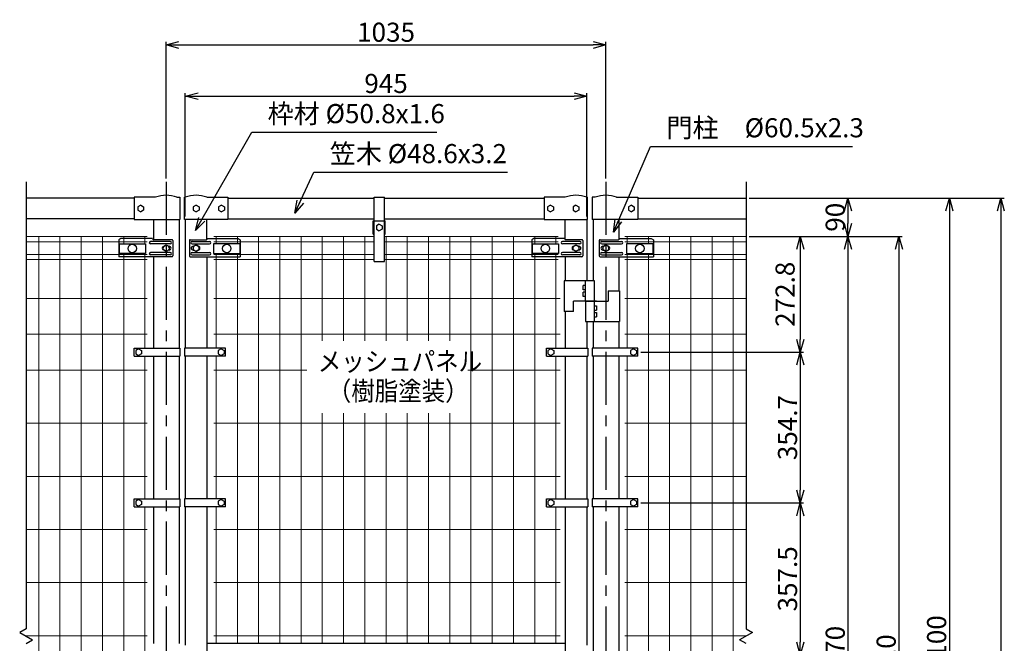
# Model space of a CAD drawing. Extents: x 0 to 8910, y 0 to 6300.
# Drawn here: x 1351 to 3669, y 3348 to 4816 of the extents above; entities that cross this region are included whole.
import ezdxf
from ezdxf.enums import TextEntityAlignment as Align

# ---------------------------------------------------------------- set-up
doc = ezdxf.new("R2010")
doc.units = 0
doc.header["$LTSCALE"] = 20
doc.header["$MEASUREMENT"] = 0
doc.header["$PDMODE"] = 35
doc.linetypes.add('CENTER', pattern=[2, 1.25, -0.25, 0.25, -0.25])
doc.layers.get('0').update_dxf_attribs({"linetype": 'CONTINUOUS'})
doc.layers.get('DEFPOINTS').update_dxf_attribs({"linetype": 'CONTINUOUS'})
for name, color, linetype in [('1', 7, 'CONTINUOUS'), ('2', 7, 'CONTINUOUS'), ('EXTCNT-LMEC0', 4, 'CONTINUOUS')]:
    doc.layers.add(name, color=color, linetype=linetype)
doc.layers.add('D-STR2', color=7, linetype='CONTINUOUS', lineweight=13)
doc.styles.add('TOM', font='romans.shx', dxfattribs={"width": 0.9, "bigfont": 'bigfont.shx'})
doc.styles.add('XT', font='txt.shx', dxfattribs={"width": 0.9, "bigfont": 'bigfont'})
doc.dimstyles.new('15', dxfattribs={"dimscale": 15, "dimtxt": 3, "dimasz": 2, "dimexe": 0.5, "dimexo": 0.5, "dimgap": 0.5, "dimtad": 1, "dimdec": 1, "dimdsep": 46, "dimtxsty": 'XT', "dimblk": 'OPEN30', "dimcen": 0, "dimclrd": 1, "dimclre": 1, "dimclrt": 3, "dimadec": 1, "dimazin": 2, "dimtfac": 1, "dimtdec": 1, "dimtix": 1, "dimtmove": 2, "dimatfit": 3, "dimldrblk": 'OPEN30', "dimfxl": 1, "dimtolj": 1, "dimtzin": 0, "dimarcsym": 0})

# ---------------------------------------------------------------- blocks, each defined once
blk = doc.blocks.new('_Open30')
at = {"color": 0, "linetype": 'ByBlock', "lineweight": -2}
for p, q in [((-1, 0.268), (0, 0)), ((0, 0), (-1, -0.268)), ((0, 0), (-1, 0))]:
    blk.add_line(p, q, dxfattribs=at)
blk = doc.blocks.new('*D0')
at = {"layer": 'DEFPOINTS', "color": 0, "transparency": 16777216}
for p in [(3091, 4395.5), (2761.4, 1995.5), (3661, 1995.5)]:
    blk.add_point(p, dxfattribs=at)
at = {"layer": 'EXTCNT-LMEC0', "color": 1, "lineweight": -2, "transparency": 16777216}
for p, q in [((3098.5, 4395.5), (3668.5, 4395.5)), ((3661, 4365.5), (3661, 2025.5)), ((2768.9, 1995.5), (3668.5, 1995.5))]:
    blk.add_line(p, q, dxfattribs=at)
at = {"layer": 'EXTCNT-LMEC0', "color": 1, "lineweight": -2, "transparency": 16777216, "xscale": 30, "yscale": 30, "zscale": 30}
for p, rotation in [((3661, 4395.5), 90), ((3661, 1995.5), 270)]:
    blk.add_blockref('_Open30', p, dxfattribs=dict(at, rotation=rotation))
at = {"layer": 'EXTCNT-LMEC0', "color": 3, "transparency": 16777216, "insert": (3631, 3195.5), "char_height": 45, "attachment_point": 5, "rotation": 90, "style": 'XT'}
blk.add_mtext('\\A1;2400', dxfattribs=at)
blk = doc.blocks.new('*D1')
at = {"layer": 'DEFPOINTS', "color": 0, "transparency": 16777216}
for p in [(3061, 4395.5), (2881.2, 2295.5), (3539.7, 2295.5)]:
    blk.add_point(p, dxfattribs=at)
at = {"layer": 'EXTCNT-LMEC0', "color": 1, "lineweight": -2, "transparency": 16777216}
for p, q in [((3068.5, 4395.5), (3547.2, 4395.5)), ((3539.7, 4365.5), (3539.7, 2325.5)), ((2888.7, 2295.5), (3547.2, 2295.5))]:
    blk.add_line(p, q, dxfattribs=at)
at = {"layer": 'EXTCNT-LMEC0', "color": 1, "lineweight": -2, "transparency": 16777216, "xscale": 30, "yscale": 30, "zscale": 30}
for p, rotation in [((3539.7, 4395.5), 90), ((3539.7, 2295.5), 270)]:
    blk.add_blockref('_Open30', p, dxfattribs=dict(at, rotation=rotation))
at = {"layer": 'EXTCNT-LMEC0', "color": 3, "transparency": 16777216, "insert": (3509.7, 3345.5), "char_height": 45, "attachment_point": 5, "rotation": 90, "style": 'XT'}
blk.add_mtext('\\A1;2100', dxfattribs=at)
blk = doc.blocks.new('*D2')
at = {"layer": 'DEFPOINTS', "color": 0, "transparency": 16777216}
for p in [(3121, 4305.5), (2911.2, 2295.5), (3421, 2295.5)]:
    blk.add_point(p, dxfattribs=at)
at = {"layer": 'EXTCNT-LMEC0', "color": 1, "lineweight": -2, "transparency": 16777216}
for p, q in [((3128.5, 4305.5), (3428.5, 4305.5)), ((3421, 4275.5), (3421, 2325.5)), ((2918.7, 2295.5), (3428.5, 2295.5))]:
    blk.add_line(p, q, dxfattribs=at)
at = {"layer": 'EXTCNT-LMEC0', "color": 1, "lineweight": -2, "transparency": 16777216, "xscale": 30, "yscale": 30, "zscale": 30}
for p, rotation in [((3421, 4305.5), 90), ((3421, 2295.5), 270)]:
    blk.add_blockref('_Open30', p, dxfattribs=dict(at, rotation=rotation))
at = {"layer": 'EXTCNT-LMEC0', "color": 3, "transparency": 16777216, "insert": (3391, 3300.5), "char_height": 45, "attachment_point": 5, "rotation": 90, "style": 'XT'}
blk.add_mtext('\\A1;2010', dxfattribs=at)
blk = doc.blocks.new('*D3')
at = {"layer": 'DEFPOINTS', "color": 0, "transparency": 16777216}
for p in [(3091, 4305.5), (3061, 2335.5), (3301, 2335.5)]:
    blk.add_point(p, dxfattribs=at)
at = {"layer": 'EXTCNT-LMEC0', "color": 1, "lineweight": -2, "transparency": 16777216}
for p, q in [((3098.5, 4305.5), (3308.5, 4305.5)), ((3301, 4275.5), (3301, 2365.5)), ((3068.5, 2335.5), (3308.5, 2335.5))]:
    blk.add_line(p, q, dxfattribs=at)
at = {"layer": 'EXTCNT-LMEC0', "color": 1, "lineweight": -2, "transparency": 16777216, "xscale": 30, "yscale": 30, "zscale": 30}
for p, rotation in [((3301, 4305.5), 90), ((3301, 2335.5), 270)]:
    blk.add_blockref('_Open30', p, dxfattribs=dict(at, rotation=rotation))
at = {"layer": 'EXTCNT-LMEC0', "color": 3, "transparency": 16777216, "insert": (3271, 3320.5), "char_height": 45, "attachment_point": 5, "rotation": 90, "style": 'XT'}
blk.add_mtext('\\A1;1970', dxfattribs=at)
blk = doc.blocks.new('*D6')
at = {"layer": 'DEFPOINTS', "color": 0, "transparency": 16777216}
for p in [(2731.2, 4756.1), (1696.2, 4434), (2731.2, 4434)]:
    blk.add_point(p, dxfattribs=at)
at = {"layer": 'EXTCNT-LMEC0', "color": 1, "lineweight": -2, "transparency": 16777216}
for p, q in [((1696.2, 4441.5), (1696.2, 4763.6)), ((1726.2, 4756.1), (2701.2, 4756.1)), ((2731.2, 4441.5), (2731.2, 4763.6))]:
    blk.add_line(p, q, dxfattribs=at)
at = {"layer": 'EXTCNT-LMEC0', "color": 1, "lineweight": -2, "transparency": 16777216, "xscale": 30, "yscale": 30, "zscale": 30, "rotation": 180}
blk.add_blockref('_Open30', (1696.2, 4756.1), dxfattribs=at)
at = {"layer": 'EXTCNT-LMEC0', "color": 1, "lineweight": -2, "transparency": 16777216, "xscale": 30, "yscale": 30, "zscale": 30}
blk.add_blockref('_Open30', (2731.2, 4756.1), dxfattribs=at)
at = {"layer": 'EXTCNT-LMEC0', "color": 3, "transparency": 16777216, "insert": (2213.7, 4786.1), "char_height": 45, "attachment_point": 5, "style": 'XT'}
blk.add_mtext('\\A1;1035', dxfattribs=at)
blk = doc.blocks.new('*D7')
at = {"layer": 'DEFPOINTS', "color": 0, "transparency": 16777216}
for p in [(2686.2, 4635.5), (1741.2, 4344.9), (2686.2, 4344.9)]:
    blk.add_point(p, dxfattribs=at)
at = {"layer": 'EXTCNT-LMEC0', "color": 1, "lineweight": -2, "transparency": 16777216}
for p, q in [((1741.2, 4352.4), (1741.2, 4643)), ((1771.2, 4635.5), (2656.2, 4635.5)), ((2686.2, 4352.4), (2686.2, 4643))]:
    blk.add_line(p, q, dxfattribs=at)
at = {"layer": 'EXTCNT-LMEC0', "color": 1, "lineweight": -2, "transparency": 16777216, "xscale": 30, "yscale": 30, "zscale": 30, "rotation": 180}
blk.add_blockref('_Open30', (1741.2, 4635.5), dxfattribs=at)
at = {"layer": 'EXTCNT-LMEC0', "color": 1, "lineweight": -2, "transparency": 16777216, "xscale": 30, "yscale": 30, "zscale": 30}
blk.add_blockref('_Open30', (2686.2, 4635.5), dxfattribs=at)
at = {"layer": 'EXTCNT-LMEC0', "color": 3, "transparency": 16777216, "insert": (2213.7, 4665.5), "char_height": 45, "attachment_point": 5, "style": 'XT'}
blk.add_mtext('\\A1;945', dxfattribs=at)
blk = doc.blocks.new('*D8')
at = {"layer": 'DEFPOINTS', "color": 0, "transparency": 16777216}
for p in [(3061, 4395.5), (3061, 4305.5), (3301, 4305.5)]:
    blk.add_point(p, dxfattribs=at)
at = {"layer": 'EXTCNT-LMEC0', "color": 1, "lineweight": -2, "transparency": 16777216}
for p, q in [((3068.5, 4395.5), (3308.5, 4395.5)), ((3301, 4365.5), (3301, 4335.5)), ((3068.5, 4305.5), (3308.5, 4305.5))]:
    blk.add_line(p, q, dxfattribs=at)
at = {"layer": 'EXTCNT-LMEC0', "color": 1, "lineweight": -2, "transparency": 16777216, "xscale": 30, "yscale": 30, "zscale": 30}
for p, rotation in [((3301, 4395.5), 90), ((3301, 4305.5), 270)]:
    blk.add_blockref('_Open30', p, dxfattribs=dict(at, rotation=rotation))
at = {"layer": 'EXTCNT-LMEC0', "color": 3, "transparency": 16777216, "insert": (3271, 4350.5), "char_height": 45, "attachment_point": 5, "rotation": 90, "style": 'XT'}
blk.add_mtext('\\A1;90', dxfattribs=at)
blk = doc.blocks.new('*D33')
at = {"color": 1, "lineweight": -2, "transparency": 16777216}
for p, q in [((2813.7, 4032.8), (3196.3, 4032.8)), ((3188.8, 4002.8), (3188.8, 3708)), ((2813.7, 3678), (3196.3, 3678))]:
    blk.add_line(p, q, dxfattribs=at)
at = {"layer": 'DEFPOINTS', "color": 0, "transparency": 16777216}
for p in [(2806.2, 4032.8), (2806.2, 3678), (3188.8, 3678)]:
    blk.add_point(p, dxfattribs=at)
at = {"color": 1, "lineweight": -2, "transparency": 16777216, "xscale": 30, "yscale": 30, "zscale": 30}
for p, rotation in [((3188.8, 4032.8), 90), ((3188.8, 3678), 270)]:
    blk.add_blockref('_Open30', p, dxfattribs=dict(at, rotation=rotation))
at = {"color": 3, "transparency": 16777216, "insert": (3158.8, 3855.4), "char_height": 45, "attachment_point": 5, "rotation": 90, "style": 'XT'}
blk.add_mtext('\\A1;354.7', dxfattribs=at)
blk = doc.blocks.new('*D34')
at = {"color": 1, "lineweight": -2, "transparency": 16777216}
for p, q in [((2813.7, 3678), (3196.3, 3678)), ((3188.8, 3648), (3188.8, 3350.5)), ((2813.7, 3320.5), (3196.3, 3320.5))]:
    blk.add_line(p, q, dxfattribs=at)
at = {"layer": 'DEFPOINTS', "color": 0, "transparency": 16777216}
for p in [(2806.2, 3678), (2806.2, 3320.5), (3188.8, 3320.5)]:
    blk.add_point(p, dxfattribs=at)
at = {"color": 1, "lineweight": -2, "transparency": 16777216, "xscale": 30, "yscale": 30, "zscale": 30}
for p, rotation in [((3188.8, 3678), 90), ((3188.8, 3320.5), 270)]:
    blk.add_blockref('_Open30', p, dxfattribs=dict(at, rotation=rotation))
at = {"color": 3, "transparency": 16777216, "insert": (3158.8, 3499.3), "char_height": 45, "attachment_point": 5, "rotation": 90, "style": 'XT'}
blk.add_mtext('\\A1;357.5', dxfattribs=at)

msp = doc.modelspace()

# ---------------------------------------------------------------- linework, layer by layer
for p, q in [((1585.3, 4288.27), (1647.3, 4288.27)), ((1585.3, 4288.27), (1585.3, 4265.27)), ((1647.3, 4288.27), (1647.3, 4265.27)), ((1807.65, 4288.27), (1807.65, 4265.27)), ((1869.65, 4288.27), (1807.65, 4288.27)), ((1869.65, 4288.27), (1869.65, 4265.27)), ((2557.65, 4288.27), (2619.65, 4288.27)), ((2557.65, 4288.27), (2557.65, 4265.27)), ((2619.65, 4288.27), (2619.65, 4265.27)), ((2842, 4288.27), (2780, 4288.27)), ((2780, 4288.27), (2780, 4265.27)), ((2842, 4288.27), (2842, 4265.27)), ((1647.3, 4265.27), (1585.3, 4265.27)), ((1807.65, 4265.27), (1869.65, 4265.27)), ((2619.65, 4265.27), (2557.65, 4265.27)), ((2780, 4265.27), (2842, 4265.27))]:
    msp.add_line(p, q)
at = {"color": 1}
for p, q in [((3076, 4305.52), (3196.32, 4305.52)), ((3188.82, 4275.52), (3188.82, 4062.77)), ((2813.65, 4032.77), (3196.32, 4032.77))]:
    msp.add_line(p, q, dxfattribs=at)
for centre in [(1616.3, 4276.77), (1838.65, 4276.77), (2588.65, 4276.77), (2811, 4276.77)]:
    msp.add_circle(centre, 10.01)
at = {"layer": '1', "color": 3, "linetype": 'CENTER', "ltscale": 5}
for p, q in [((1696.15, 4433.99), (1696.15, 1995.52)), ((2731.15, 4433.99), (2731.15, 1997.86))]:
    msp.add_line(p, q, dxfattribs=at)
at = {"layer": '1', "color": 7, "linetype": 'Continuous'}
for p, q in [((1621.15, 4395.52), (1366.3, 4395.52)), ((1670.75, 4397.52), (1621.15, 4397.52)), ((1621.15, 4397.52), (1621.15, 4344.92)), ((1721.55, 4397.52), (1728.4, 4397.52)), ((1728.4, 4397.52), (1728.4, 4344.92)), ((1741.15, 4397.52), (1739.15, 4397.52)), ((1739.15, 4344.92), (1739.15, 4397.52)), ((1791.95, 4397.52), (1841.55, 4397.52)), ((1841.55, 4397.52), (1841.55, 4344.92)), ((1841.55, 4395.52), (2185.63, 4395.52)), ((2185.63, 4397.52), (2209.88, 4397.52)), ((2185.63, 4341.92), (2185.63, 4397.52)), ((2209.88, 4341.92), (2209.88, 4397.52)), ((2209.88, 4395.52), (2585.75, 4395.52)), ((2635.35, 4397.52), (2585.75, 4397.52)), ((2585.75, 4397.52), (2585.75, 4344.92)), ((2686.15, 4397.52), (2688.15, 4397.52)), ((2688.15, 4344.92), (2688.15, 4397.52)), ((2705.75, 4397.52), (2698.9, 4397.52)), ((2698.9, 4397.52), (2698.9, 4344.92)), ((2756.55, 4397.52), (2806.15, 4397.52)), ((2806.15, 4397.52), (2806.15, 4344.92)), ((2806.15, 4395.52), (3061, 4395.52)), ((1636.15, 4379.22), (1629.23, 4375.22)), ((1629.23, 4375.22), (1629.23, 4367.22)), ((1629.23, 4367.22), (1636.15, 4363.22)), ((1636.15, 4379.22), (1643.08, 4375.22)), ((1643.08, 4367.22), (1636.15, 4363.22)), ((1643.08, 4375.22), (1643.08, 4367.22)), ((1766.55, 4379.22), (1759.63, 4375.22)), ((1759.63, 4375.22), (1759.63, 4367.22)), ((1759.63, 4367.22), (1766.55, 4363.22)), ((1766.55, 4379.22), (1773.48, 4375.22)), ((1773.48, 4367.22), (1766.55, 4363.22)), ((1773.48, 4375.22), (1773.48, 4367.22)), ((1826.55, 4379.22), (1819.63, 4375.22)), ((1819.63, 4375.22), (1819.63, 4367.22)), ((1819.63, 4367.22), (1826.55, 4363.22)), ((1826.55, 4379.22), (1833.48, 4375.22)), ((1833.48, 4367.22), (1826.55, 4363.22)), ((1833.48, 4375.22), (1833.48, 4367.22)), ((2600.75, 4379.22), (2593.83, 4375.22)), ((2593.83, 4375.22), (2593.83, 4367.22)), ((2593.83, 4367.22), (2600.75, 4363.22)), ((2600.75, 4379.22), (2607.68, 4375.22)), ((2607.68, 4367.22), (2600.75, 4363.22)), ((2607.68, 4375.22), (2607.68, 4367.22)), ((2660.75, 4379.22), (2653.83, 4375.22)), ((2653.83, 4375.22), (2653.83, 4367.22)), ((2653.83, 4367.22), (2660.75, 4363.22)), ((2660.75, 4379.22), (2667.68, 4375.22)), ((2667.68, 4367.22), (2660.75, 4363.22)), ((2667.68, 4375.22), (2667.68, 4367.22)), ((2791.15, 4379.22), (2784.23, 4375.22)), ((2784.23, 4375.22), (2784.23, 4367.22)), ((2784.23, 4367.22), (2791.15, 4363.22)), ((2791.15, 4379.22), (2798.08, 4375.22)), ((2798.08, 4367.22), (2791.15, 4363.22)), ((2798.08, 4375.22), (2798.08, 4367.22)), ((1621.15, 4346.92), (1366.3, 4346.92)), ((1621.15, 4344.92), (1728.4, 4344.92)), ((1665.9, 4344.92), (1665.9, 4297.89)), ((1726.4, 4344.92), (1726.4, 4042.27)), ((1841.55, 4344.92), (1739.15, 4344.92)), ((1741.15, 4344.92), (1741.15, 4042.26)), ((1791.95, 4297.89), (1791.95, 4344.92)), ((1841.55, 4346.92), (2185.63, 4346.92)), ((2183.63, 4310.52), (2183.63, 4341.92)), ((2183.63, 4341.92), (2211.88, 4341.92)), ((2185.63, 4246.31), (2185.63, 4341.92)), ((2197.75, 4334.22), (2190.83, 4330.22)), ((2197.75, 4334.22), (2204.68, 4330.22)), ((2209.88, 4346.92), (2585.75, 4346.92)), ((2209.88, 4246.31), (2209.88, 4341.92)), ((2211.88, 4310.52), (2211.88, 4341.92)), ((2585.75, 4344.92), (2688.15, 4344.92)), ((2635.35, 4297.89), (2635.35, 4344.92)), ((2686.15, 4344.92), (2686.15, 4200.92)), ((2806.15, 4344.92), (2698.9, 4344.92)), ((2700.9, 4344.92), (2700.9, 4200.92)), ((2761.4, 4344.92), (2761.4, 4297.89)), ((2806.15, 4346.92), (3061, 4346.92)), ((2190.83, 4330.22), (2190.83, 4322.22)), ((2190.83, 4322.22), (2197.75, 4318.22)), ((2204.68, 4322.22), (2197.75, 4318.22)), ((2204.68, 4330.22), (2204.68, 4322.22)), ((1589.41, 4300.68), (1584.41, 4297.68)), ((1584.41, 4297.68), (1584.41, 4290.93)), ((1584.41, 4290.93), (1584.41, 4257.68)), ((1663.99, 4300.68), (1589.41, 4300.68)), ((1705.59, 4293.68), (1659.41, 4293.68)), ((1709.95, 4297.68), (1666.99, 4297.68)), ((1711.95, 4295.68), (1711.95, 4259.68)), ((1750.76, 4295.68), (1750.76, 4259.68)), ((1752.76, 4297.68), (1790.87, 4297.68)), ((1757.12, 4293.68), (1798.45, 4293.68)), ((1793.87, 4300.68), (1865.55, 4300.68)), ((1865.55, 4300.68), (1870.55, 4297.68)), ((1870.55, 4297.68), (1870.55, 4290.93)), ((1870.55, 4290.93), (1870.55, 4257.68)), ((2183.63, 4310.52), (2185.63, 4310.52)), ((2209.88, 4310.52), (2211.88, 4310.52)), ((2561.76, 4300.68), (2556.76, 4297.68)), ((2556.76, 4297.68), (2556.76, 4290.93)), ((2556.76, 4290.93), (2556.76, 4257.68)), ((2633.44, 4300.68), (2561.76, 4300.68)), ((2670.19, 4293.68), (2628.86, 4293.68)), ((2674.55, 4297.68), (2636.44, 4297.68)), ((2676.55, 4295.68), (2676.55, 4259.68)), ((2715.36, 4295.68), (2715.36, 4259.68)), ((2717.36, 4297.68), (2760.32, 4297.68)), ((2721.72, 4293.68), (2767.9, 4293.68)), ((2763.32, 4300.68), (2837.9, 4300.68)), ((2837.9, 4300.68), (2842.9, 4297.68)), ((2842.9, 4297.68), (2842.9, 4290.93)), ((2842.9, 4290.93), (2842.9, 4257.68)), ((1705.59, 4287.68), (1659.41, 4287.68)), ((1705.59, 4267.68), (1659.41, 4267.68)), ((1703.24, 4282.18), (1702.22, 4282.18)), ((1703.24, 4273.18), (1702.22, 4273.18)), ((1757.12, 4287.68), (1798.45, 4287.68)), ((1757.12, 4267.68), (1798.45, 4267.68)), ((1759.46, 4282.18), (1760.49, 4282.18)), ((1759.46, 4273.18), (1760.49, 4273.18)), ((2670.19, 4287.68), (2628.86, 4287.68)), ((2670.19, 4267.68), (2628.86, 4267.68)), ((2667.84, 4282.18), (2666.82, 4282.18)), ((2667.84, 4273.18), (2666.82, 4273.18)), ((2721.72, 4287.68), (2767.9, 4287.68)), ((2721.72, 4267.68), (2767.9, 4267.68)), ((2724.06, 4282.18), (2725.09, 4282.18)), ((2724.06, 4273.18), (2725.09, 4273.18)), ((1709.95, 4257.68), (1584.41, 4257.68)), ((1705.59, 4261.68), (1659.41, 4261.68)), ((1665.9, 4257.68), (1665.9, 4042.27)), ((1752.76, 4257.68), (1870.55, 4257.68)), ((1757.12, 4261.68), (1798.45, 4261.68)), ((1791.95, 4257.33), (1791.95, 4042.26)), ((2185.63, 4246.31), (2209.88, 4246.31)), ((2674.55, 4257.68), (2556.76, 4257.68)), ((2670.19, 4261.68), (2628.86, 4261.68)), ((2635.35, 4257.68), (2635.35, 4200.92)), ((2717.36, 4257.68), (2842.9, 4257.68)), ((2721.72, 4261.68), (2767.9, 4261.68)), ((2761.4, 4257.68), (2761.4, 4176.92)), ((2633.35, 4200.92), (2633.35, 4128.92)), ((2704.25, 4200.92), (2633.35, 4200.92)), ((2682.8, 4152.92), (2682.8, 4200.92)), ((2704.25, 4104.92), (2704.25, 4200.92)), ((2677.8, 4179.92), (2677.8, 4189.92)), ((2682.8, 4189.92), (2677.8, 4189.92)), ((2682.8, 4179.92), (2677.8, 4179.92)), ((2682.8, 4173.92), (2677.8, 4173.92)), ((2677.8, 4163.92), (2677.8, 4173.92)), ((2736.9, 4176.92), (2763.4, 4176.92)), ((2736.9, 4176.92), (2736.9, 4152.92)), ((2763.4, 4176.92), (2763.4, 4104.92)), ((2655, 4128.92), (2655, 4152.92)), ((2709.1, 4152.92), (2655, 4152.92)), ((2682.8, 4163.92), (2677.8, 4163.92)), ((2682.8, 4152.92), (2736.9, 4152.92)), ((2682.8, 4152.92), (2682.8, 4104.92)), ((2655, 4128.92), (2633.35, 4128.92)), ((2635.35, 4128.92), (2635.35, 4042.26)), ((2704.25, 4141.92), (2709.25, 4141.92)), ((2704.25, 4131.92), (2709.25, 4131.92)), ((2704.25, 4125.92), (2709.25, 4125.92)), ((2709.25, 4141.92), (2709.25, 4131.92)), ((2709.25, 4125.92), (2709.25, 4115.92)), ((2682.8, 4104.92), (2763.4, 4104.92)), ((2686.15, 4104.92), (2686.15, 4042.26)), ((2700.9, 4104.92), (2700.9, 4042.27)), ((2704.25, 4115.92), (2709.25, 4115.92)), ((2761.4, 4104.92), (2761.4, 4042.27)), ((1621.15, 4042.27), (1728.4, 4042.27)), ((1621.15, 4023.27), (1621.15, 4042.27)), ((1631.3, 4040.77), (1624.38, 4036.77)), ((1624.38, 4036.77), (1624.38, 4028.77)), ((1631.3, 4040.77), (1638.23, 4036.77)), ((1638.23, 4036.77), (1638.23, 4028.77)), ((1728.4, 4042.27), (1728.4, 4023.27)), ((1835.65, 4042.26), (1738.97, 4042.26)), ((1738.97, 4042.26), (1738.97, 4023.28)), ((1825.5, 4040.77), (1818.58, 4036.77)), ((1818.58, 4036.77), (1818.58, 4028.77)), ((1825.5, 4040.77), (1832.43, 4036.77)), ((1832.43, 4036.77), (1832.43, 4028.77)), ((1835.65, 4023.27), (1835.65, 4042.27)), ((2591.65, 4023.27), (2591.65, 4042.27)), ((2591.65, 4042.26), (2688.34, 4042.26)), ((2601.8, 4040.77), (2594.88, 4036.77)), ((2594.88, 4036.77), (2594.88, 4028.77)), ((2601.8, 4040.77), (2608.73, 4036.77)), ((2608.73, 4036.77), (2608.73, 4028.77)), ((2688.34, 4042.26), (2688.34, 4023.28)), ((2806.15, 4042.27), (2698.9, 4042.27)), ((2698.9, 4042.27), (2698.9, 4023.27)), ((2796, 4040.77), (2789.08, 4036.77)), ((2789.08, 4036.77), (2789.08, 4028.77)), ((2796, 4040.77), (2802.93, 4036.77)), ((2802.93, 4036.77), (2802.93, 4028.77)), ((2806.15, 4023.27), (2806.15, 4042.27)), ((1621.15, 4023.27), (1728.4, 4023.27)), ((1624.38, 4028.77), (1631.3, 4024.77)), ((1638.23, 4028.77), (1631.3, 4024.77)), ((1665.9, 4023.27), (1665.9, 3687.52)), ((1726.4, 4023.27), (1726.4, 3687.52)), ((1835.65, 4023.28), (1738.97, 4023.28)), ((1741.15, 4023.28), (1741.15, 3687.51)), ((1791.95, 4023.28), (1791.95, 3687.51)), ((1818.58, 4028.77), (1825.5, 4024.77)), ((1832.43, 4028.77), (1825.5, 4024.77)), ((2591.65, 4023.28), (2688.34, 4023.28)), ((2594.88, 4028.77), (2601.8, 4024.77)), ((2608.73, 4028.77), (2601.8, 4024.77)), ((2635.35, 4023.28), (2635.35, 3687.51)), ((2686.15, 4023.28), (2686.15, 3687.51)), ((2806.15, 4023.27), (2698.9, 4023.27)), ((2700.9, 4023.27), (2700.9, 3687.52)), ((2761.4, 4023.27), (2761.4, 3687.52)), ((2789.08, 4028.77), (2796, 4024.77)), ((2802.93, 4028.77), (2796, 4024.77)), ((1621.15, 3687.52), (1728.4, 3687.52)), ((1621.15, 3668.52), (1621.15, 3687.52)), ((1631.3, 3686.02), (1624.38, 3682.02)), ((1631.3, 3686.02), (1638.23, 3682.02)), ((1728.4, 3687.52), (1728.4, 3668.52)), ((1835.65, 3687.51), (1738.97, 3687.51)), ((1738.97, 3687.51), (1738.97, 3668.53)), ((1825.5, 3686.02), (1818.58, 3682.02)), ((1825.5, 3686.02), (1832.43, 3682.02)), ((1835.65, 3668.52), (1835.65, 3687.52)), ((2591.65, 3668.52), (2591.65, 3687.52)), ((2591.65, 3687.51), (2688.34, 3687.51)), ((2601.8, 3686.02), (2594.88, 3682.02)), ((2601.8, 3686.02), (2608.73, 3682.02)), ((2688.34, 3687.51), (2688.34, 3668.53)), ((2806.15, 3687.52), (2698.9, 3687.52)), ((2698.9, 3687.52), (2698.9, 3668.52)), ((2796, 3686.02), (2789.08, 3682.02)), ((2796, 3686.02), (2802.93, 3682.02)), ((2806.15, 3668.52), (2806.15, 3687.52)), ((1621.15, 3668.52), (1728.4, 3668.52)), ((1624.38, 3682.02), (1624.38, 3674.02)), ((1624.38, 3674.02), (1631.3, 3670.02)), ((1638.23, 3674.02), (1631.3, 3670.02)), ((1638.23, 3682.02), (1638.23, 3674.02)), ((1665.9, 3668.52), (1665.9, 3347.02)), ((1726.4, 3668.52), (1726.4, 3347.02)), ((1835.65, 3668.53), (1738.97, 3668.53)), ((1741.15, 3668.53), (1741.15, 3343.02)), ((1791.95, 3668.53), (1791.95, 3327.02)), ((1818.58, 3682.02), (1818.58, 3674.02)), ((1818.58, 3674.02), (1825.5, 3670.02)), ((1832.43, 3674.02), (1825.5, 3670.02)), ((1832.43, 3682.02), (1832.43, 3674.02)), ((2591.65, 3668.53), (2688.34, 3668.53)), ((2594.88, 3682.02), (2594.88, 3674.02)), ((2594.88, 3674.02), (2601.8, 3670.02)), ((2608.73, 3674.02), (2601.8, 3670.02)), ((2608.73, 3682.02), (2608.73, 3674.02)), ((2635.35, 3668.53), (2635.35, 2972.5)), ((2686.15, 3668.53), (2686.15, 3343.02)), ((2806.15, 3668.52), (2698.9, 3668.52)), ((2700.9, 3668.52), (2700.9, 3330.02)), ((2761.4, 3668.52), (2761.4, 3330.02)), ((2789.08, 3682.02), (2789.08, 3674.02)), ((2789.08, 3674.02), (2796, 3670.02)), ((2802.93, 3674.02), (2796, 3670.02)), ((2802.93, 3682.02), (2802.93, 3674.02)), ((1791.95, 3348.02), (2635.35, 3348.02))]:
    msp.add_line(p, q, dxfattribs=at)
for centre, radius, start, end in [((1696.15, 4331.23), 70.98, 69.03345, 110.9667), ((1766.55, 4331.23), 70.98, 69.03345, 110.96669), ((2660.75, 4331.23), 70.98, 69.03345, 110.9667), ((2731.15, 4331.23), 70.98, 69.03345, 110.96669), ((1659.41, 4290.68), 3, 90, 270), ((1666.99, 4300.68), 3, 180, 270), ((1705.59, 4290.68), 3, 270, 90), ((1709.95, 4295.68), 2, 0, 90), ((1752.76, 4295.68), 2, 90, 180), ((1757.12, 4290.68), 3, 90, 270), ((1790.87, 4300.68), 3, 270, 0), ((1798.45, 4290.68), 3, 270, 90), ((2628.86, 4290.68), 3, 90, 270), ((2636.44, 4300.68), 3, 180, 270), ((2670.19, 4290.68), 3, 270, 90), ((2674.55, 4295.68), 2, 0, 90), ((2717.36, 4295.68), 2, 90, 180), ((2721.72, 4290.68), 3, 90, 270), ((2760.32, 4300.68), 3, 270, 0), ((2767.9, 4290.68), 3, 270, 90), ((1659.41, 4264.68), 3, 90, 270), ((1691.48, 4277.68), 4.5, 119.9985, 240.00009), ((1703.24, 4277.68), 4.5, 270, 90), ((1705.59, 4264.68), 3, 270, 90), ((1757.12, 4264.68), 3, 90, 270), ((1759.46, 4277.68), 4.5, 90, 270), ((1771.23, 4277.68), 4.5, 299.99991, 60.0015), ((1798.45, 4264.68), 3, 270, 90), ((2628.86, 4264.68), 3, 90, 270), ((2656.08, 4277.68), 4.5, 119.9985, 240.00009), ((2667.84, 4277.68), 4.5, 270, 90), ((2670.19, 4264.68), 3, 270, 90), ((2721.72, 4264.68), 3, 90, 270), ((2724.06, 4277.68), 4.5, 90, 270), ((2735.83, 4277.68), 4.5, 299.99991, 60.0015), ((2767.9, 4264.68), 3, 270, 90), ((1709.95, 4259.68), 2, 270, 0), ((1752.76, 4259.68), 2, 180, 270), ((2674.55, 4259.68), 2, 270, 0), ((2717.36, 4259.68), 2, 180, 270)]:
    msp.add_arc(centre, radius, start, end, dxfattribs=at)
at = {"layer": '2', "color": 7, "linetype": 'Continuous'}
for p, q in [((1689.23, 4281.68), (1696.15, 4285.68)), ((1689.23, 4273.68), (1689.23, 4281.68)), ((1696.15, 4269.68), (1689.23, 4273.68)), ((1696.15, 4285.68), (1703.08, 4281.68)), ((1703.08, 4273.68), (1696.15, 4269.68)), ((1703.08, 4281.68), (1703.08, 4273.68)), ((1766.55, 4285.68), (1759.63, 4281.68)), ((1759.63, 4281.68), (1759.63, 4273.68)), ((1759.63, 4273.68), (1766.55, 4269.68)), ((1773.48, 4281.68), (1766.55, 4285.68)), ((1766.55, 4269.68), (1773.48, 4273.68)), ((1773.48, 4273.68), (1773.48, 4281.68)), ((2653.83, 4281.68), (2660.75, 4285.68)), ((2653.83, 4273.68), (2653.83, 4281.68)), ((2660.75, 4269.68), (2653.83, 4273.68)), ((2660.75, 4285.68), (2667.68, 4281.68)), ((2667.68, 4273.68), (2660.75, 4269.68)), ((2667.68, 4281.68), (2667.68, 4273.68)), ((2731.15, 4285.68), (2724.23, 4281.68)), ((2724.23, 4281.68), (2724.23, 4273.68)), ((2724.23, 4273.68), (2731.15, 4269.68)), ((2738.08, 4281.68), (2731.15, 4285.68)), ((2731.15, 4269.68), (2738.08, 4273.68)), ((2738.08, 4273.68), (2738.08, 4281.68))]:
    msp.add_line(p, q, dxfattribs=at)
for centre in [(1696.15, 4277.68), (1766.55, 4277.68), (2660.75, 4277.68), (2731.15, 4277.68)]:
    msp.add_circle(centre, 6.93, dxfattribs=at)
at = {"layer": 'D-STR2'}
for p, q in [((1366.3, 4305.52), (1651.15, 4305.52)), ((1366.3, 4292.42), (1651.15, 4292.42)), ((1396.15, 2335.52), (1396.15, 4305.52)), ((1446.15, 2335.52), (1446.15, 4305.52)), ((1496.15, 2335.52), (1496.15, 4305.52)), ((1546.15, 2335.52), (1546.15, 4305.52)), ((1596.15, 4288.27), (1596.15, 4305.52)), ((1646.15, 4288.27), (1646.15, 4305.52)), ((2185.63, 4305.52), (1808.65, 4305.52)), ((2185.63, 4292.42), (1808.65, 4292.42)), ((1813.65, 4288.27), (1813.65, 4305.52)), ((1863.65, 4288.27), (1863.65, 4305.52)), ((1913.65, 4305.52), (1913.65, 3348.02)), ((1963.65, 4305.52), (1963.65, 3348.02)), ((2013.65, 4305.52), (2013.65, 3348.02)), ((2063.65, 4305.52), (2063.65, 4059.43)), ((2113.65, 4305.52), (2113.65, 4059.43)), ((2163.65, 4305.52), (2163.65, 4059.43)), ((2618.65, 4305.52), (2209.88, 4305.52)), ((2618.65, 4292.42), (2209.88, 4292.42)), ((2213.65, 4305.52), (2213.65, 4059.43)), ((2263.65, 4305.52), (2263.65, 4059.43)), ((2313.65, 4305.52), (2313.65, 4059.43)), ((2363.65, 4305.52), (2363.65, 4059.43)), ((2413.65, 4305.52), (2413.65, 3348.02)), ((2463.65, 4305.52), (2463.65, 3348.02)), ((2513.65, 4305.52), (2513.65, 3348.02)), ((2563.65, 4288.27), (2563.65, 4305.52)), ((2613.65, 4288.27), (2613.65, 4305.52)), ((3061, 4305.52), (2776.15, 4305.52)), ((3061, 4292.42), (2776.15, 4292.42)), ((2781.15, 4288.27), (2781.15, 4305.52)), ((2831.15, 4288.27), (2831.15, 4305.52)), ((2881.15, 2335.52), (2881.15, 4305.52)), ((2931.15, 2335.52), (2931.15, 4305.52)), ((2981.15, 2335.52), (2981.15, 4305.52)), ((3031.15, 2335.52), (3031.15, 4305.52)), ((1596.15, 2374.85), (1596.15, 4265.27)), ((1646.15, 4042.27), (1646.15, 4265.27)), ((1813.65, 4265.27), (1813.65, 4042.26)), ((1863.65, 4265.27), (1863.65, 3348.02)), ((2563.65, 4265.27), (2563.65, 3348.02)), ((2613.65, 4265.27), (2613.65, 4042.26)), ((2781.15, 4042.27), (2781.15, 4265.27)), ((2831.15, 2374.85), (2831.15, 4265.27)), ((1366.3, 4262.62), (1651.15, 4262.62)), ((1366.3, 4250.76), (1651.15, 4250.76)), ((2185.63, 4262.62), (1808.65, 4262.62)), ((2185.63, 4250.76), (1808.65, 4250.76)), ((2618.65, 4262.62), (2209.88, 4262.62)), ((2618.65, 4250.76), (2209.88, 4250.76)), ((3061, 4262.62), (2776.15, 4262.62)), ((3061, 4250.76), (2776.15, 4250.76)), ((1366.3, 4159.52), (1651.15, 4159.52)), ((2623.65, 4159.52), (1808.65, 4159.52)), ((3061, 4159.52), (2776.15, 4159.52)), ((1366.3, 4075.02), (1651.15, 4075.02)), ((2623.65, 4075.02), (1808.65, 4075.02)), ((3061, 4075.02), (2776.15, 4075.02)), ((1646.15, 3687.52), (1646.15, 4023.27)), ((1813.65, 4023.28), (1813.65, 3687.51)), ((2613.65, 4023.28), (2613.65, 3687.51)), ((2781.15, 3687.52), (2781.15, 4023.27)), ((1366.3, 3990.52), (1651.15, 3990.52)), ((2027.29, 3990.52), (1808.65, 3990.52)), ((2623.65, 3990.52), (2406.04, 3990.52)), ((3061, 3990.52), (2776.15, 3990.52)), ((2063.65, 3348.02), (2063.65, 3888.94)), ((2113.65, 3348.02), (2113.65, 3888.94)), ((2163.65, 3348.02), (2163.65, 3888.94)), ((2213.65, 3348.02), (2213.65, 3888.94)), ((2263.65, 3348.02), (2263.65, 3888.94)), ((2313.65, 3348.02), (2313.65, 3888.94)), ((2363.65, 3348.02), (2363.65, 3888.94)), ((1366.3, 3865.52), (1651.15, 3865.52)), ((2623.65, 3865.52), (1808.65, 3865.52)), ((3061, 3865.52), (2776.15, 3865.52)), ((1366.3, 3740.52), (1651.15, 3740.52)), ((2623.65, 3740.52), (1808.65, 3740.52)), ((3061, 3740.52), (2776.15, 3740.52)), ((1646.15, 3330.02), (1646.15, 3668.52)), ((1813.65, 3668.53), (1813.65, 3348.02)), ((2613.65, 3668.53), (2613.65, 3348.02)), ((2781.15, 3330.02), (2781.15, 3668.52)), ((1366.3, 3615.52), (1651.15, 3615.52)), ((2623.65, 3615.52), (1808.65, 3615.52)), ((3061, 3615.52), (2776.15, 3615.52)), ((1366.3, 3490.52), (1651.15, 3490.52)), ((2623.65, 3490.52), (1808.65, 3490.52)), ((3061, 3490.52), (2776.15, 3490.52)), ((1366.3, 3365.52), (1651.15, 3365.52)), ((2623.65, 3365.52), (1808.65, 3365.52)), ((3061, 3365.52), (2776.15, 3365.52))]:
    msp.add_line(p, q, dxfattribs=at)
at = {"layer": 'EXTCNT-LMEC0'}
for p, q in [((1366.3, 4433.69), (1366.3, 3381.71)), ((1366.3, 3381.71), (1351.3, 3373.05)), ((1351.3, 3373.05), (1381.3, 3355.73)), ((1366.3, 3347.07), (1381.3, 3355.73))]:
    msp.add_line(p, q, dxfattribs=at)
at = {"layer": 'EXTCNT-LMEC0', "linetype": 'Continuous'}
for p, q in [((3061, 4433.69), (3061, 3381.71)), ((3076, 3373.05), (3046, 3355.73)), ((3061, 3381.71), (3076, 3373.05)), ((3061, 3347.07), (3046, 3355.73))]:
    msp.add_line(p, q, dxfattribs=at)

# ---------------------------------------------------------------- block references
at = {"color": 1, "xscale": 30, "yscale": 30, "zscale": 30}
for p, rotation in [((3188.82, 4305.52), 90), ((3188.82, 4032.77), 270)]:
    msp.add_blockref('_Open30', p, dxfattribs=dict(at, rotation=rotation))

# ---------------------------------------------------------------- texts
at = {"color": 3, "style": 'TOM', "width": 0.9}
for s, p in [('メッシュパネル', (2053.02, 4011.01)), ('（樹脂塗装）', (2076.61, 3941.6))]:
    msp.add_text(s, height=45, dxfattribs=at).set_placement(p, align=Align.MIDDLE_LEFT)
at = {"color": 3, "char_height": 45, "attachment_point": 7}
for s, insert, style in [('枠材 %%c50.8x1.6', (1934.93, 4557.94), 'XT'), ('門柱\u3000%%c60.5x2.3', (2873.7, 4524.61), 'TOM'), ('笠木 %%c48.6x3.2', (2081.11, 4463.77), 'XT')]:
    msp.add_mtext(s, dxfattribs=dict(at, insert=insert, style=style))
at = {"color": 3, "insert": (3158.82, 4169.14), "char_height": 45, "attachment_point": 5, "rotation": 90, "style": 'XT'}
msp.add_mtext('272.8', dxfattribs=at)

# ---------------------------------------------------------------- dimensions: what is measured, and where the dimension line sits
for base, p1, p2, picture, middle in [((3188.8191, 3678.0174), (2806.1544, 4032.767), (2806.1544, 3678.0174), '*D33', (3158.8191, 3855.3922)), ((3188.82, 3320.52), (2806.15, 3678.02), (2806.15, 3320.52), '*D34', (3158.82, 3499.27))]:
    dim = msp.add_linear_dim(base=base, p1=p1, p2=p2, angle=90, dimstyle='15')
    dim.commit()
    dim.dimension.update_dxf_attribs({"geometry": picture, "text_midpoint": middle})
at = {"layer": 'EXTCNT-LMEC0'}
for base, p1, p2, picture, middle in [((2731.15, 4756.06), (1696.15, 4433.99), (2731.15, 4433.99), '*D6', (2213.65, 4786.06)), ((2686.15, 4635.52), (1741.15, 4344.92), (2686.15, 4344.92), '*D7', (2213.65, 4665.52))]:
    dim = msp.add_linear_dim(base=base, p1=p1, p2=p2, dimstyle='15', dxfattribs=at)
    dim.commit()
    dim.dimension.update_dxf_attribs({"geometry": picture, "text_midpoint": middle})
for base, p1, p2, picture, middle in [((3661, 1995.52), (3091, 4395.52), (2761.4, 1995.52), '*D0', (3631, 3195.52)), ((3539.65, 2295.52), (3061, 4395.52), (2881.15, 2295.52), '*D1', (3509.65, 3345.52)), ((3301, 4305.52), (3061, 4395.52), (3061, 4305.52), '*D8', (3271, 4350.52)), ((3421, 2295.52), (3121, 4305.52), (2911.15, 2295.52), '*D2', (3391, 3300.52)), ((3301, 2335.52), (3091, 4305.52), (3061, 2335.52), '*D3', (3271, 3320.52))]:
    dim = msp.add_linear_dim(base=base, p1=p1, p2=p2, angle=90, dimstyle='15', dxfattribs=at)
    dim.commit()
    dim.dimension.update_dxf_attribs({"geometry": picture, "text_midpoint": middle})

# ---------------------------------------------------------------- leaders
at = {"annotation_type": 0, "has_hookline": 1, "hookline_direction": 0, "text_width": 398.25}
msp.add_leader([(1765.2, 4319.54), (1897.43, 4550.44), (1927.43, 4550.44)], dimstyle='15', override={"dimgap": 0.5, "dimtad": 1}, dxfattribs=at)
at = {"annotation_type": 0, "has_hookline": 1, "hookline_direction": 0}
for points, text_width in [([(2748.71, 4315.44), (2836.2, 4517.11), (2866.2, 4517.11)], 438.17), ([(1999.25, 4359.9), (2043.61, 4456.27), (2073.61, 4456.27)], 418.5)]:
    msp.add_leader(points, dimstyle='15', dxfattribs=dict(at, text_width=text_width))

doc.saveas('drawing.dxf')
